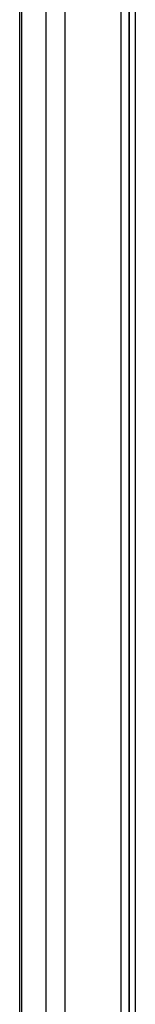
# Model space of a CAD drawing. Units: inches. Extents: x 2 to 12.5, y 2.2 to 8.8.
# Drawn here: x 8.8 to 8.9, y 7 to 7.7 of the extents above; entities that cross this region are included whole.
import ezdxf

# ---------------------------------------------------------------- set-up
doc = ezdxf.new("R2010")
doc.units = ezdxf.units.IN
doc.header["$MEASUREMENT"] = 0

# ---------------------------------------------------------------- blocks, each defined once
blk = doc.blocks.new('B1')
at = {"color": 7, "linetype": 'Continuous', "lineweight": 25}
for p, q in [((0.99072, 0.13419), (0.99072, 1.86745)), ((0.99107, 0.37345), (0.99107, 1.86739)), ((0.98429, 1.84054), (0.98429, -1.09364)), ((0.90482, -0.94911), (0.90482, 1.69602)), ((0.90611, 1.69602), (0.90611, -0.94911)), ((0.92557, -0.92849), (0.92557, 1.67539)), ((0.94037, -0.92849), (0.94037, 1.67539)), ((0.99557, 1.63481), (0.99557, 0.12743))]:
    blk.add_line(p, q, dxfattribs=at)
at = {"color": 8, "linetype": 'Continuous', "lineweight": 25}
blk.add_line((0.99072, 0.12743), (0.99072, 1.86739), dxfattribs=at)

msp = doc.modelspace()

# ---------------------------------------------------------------- block references
msp.add_blockref('B1', (7.87449, 6.35392))

doc.saveas('drawing.dxf')
